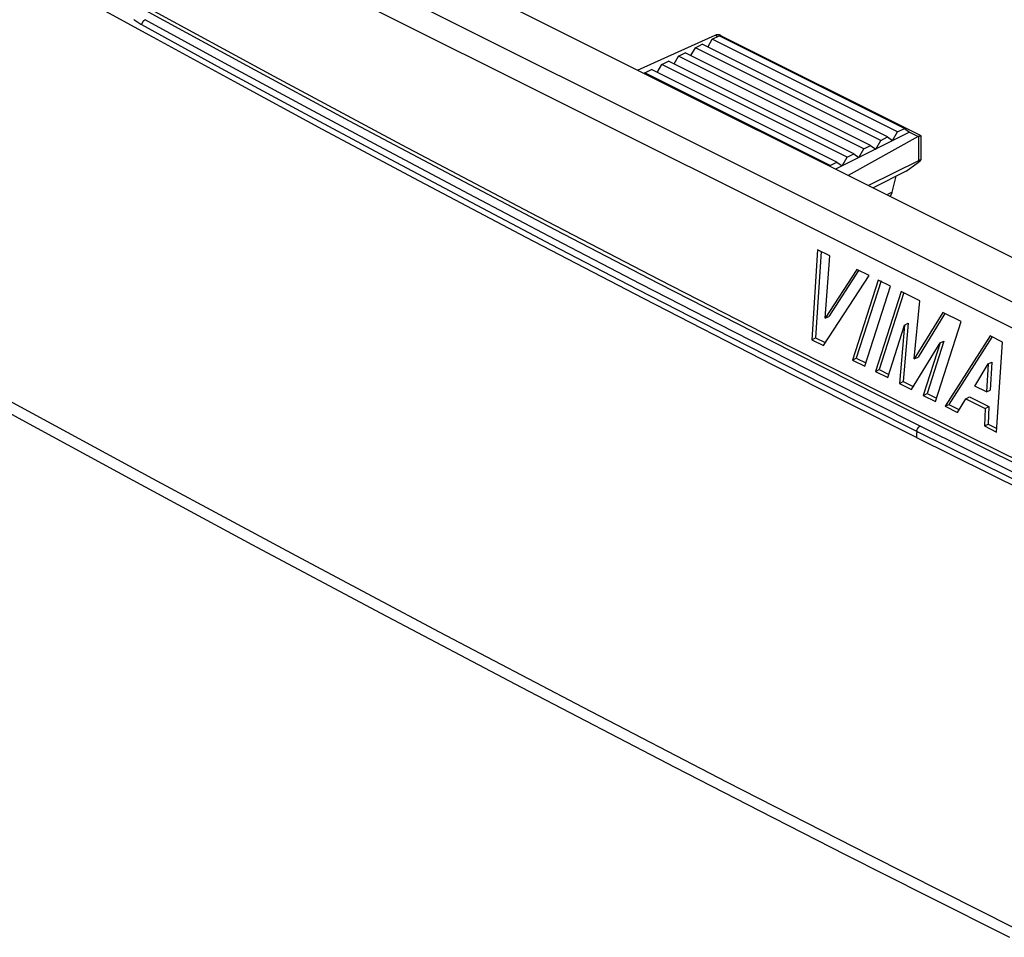
# Model space of a CAD drawing. Units: millimetres. Extents: x -40 to 48, y -51 to 54.
# Drawn here: x -19 to 1, y -33 to -14 of the extents above; entities that cross this region are included whole.
import ezdxf

# ---------------------------------------------------------------- set-up
doc = ezdxf.new("R2010")
doc.units = ezdxf.units.MM
doc.header["$LTSCALE"] = 16.335
doc.layers.get('0').update_dxf_attribs({"linetype": 'CONTINUOUS'})

msp = doc.modelspace()

# ---------------------------------------------------------------- linework, layer by layer
at = {"color": 7, "linetype": 'CONTINUOUS'}
for p, q in [((16.616, -26.69), (-13.874, -11.445)), ((-14.795, -11.916), (16.269, -27.448)), ((-15.097, -12.316), (15.967, -27.849)), ((-16.556, -14.009), (-14.413, -15.178)), ((-4.741, -14.791), (-4.646, -14.626)), ((-4.646, -14.626), (-4.504, -14.555)), ((-0.757, -16.571), (-4.646, -14.626)), ((-4.583, -14.54), (-4.528, -14.567)), ((-0.615, -16.5), (-4.504, -14.555)), ((-4.461, -14.551), (-0.268, -16.647)), ((-5.095, -14.967), (-4.999, -14.803)), ((-4.999, -14.803), (-4.858, -14.732)), ((-1.11, -16.748), (-4.999, -14.803)), ((-0.969, -16.677), (-4.858, -14.732)), ((-5.448, -15.144), (-5.353, -14.98)), ((-5.353, -14.98), (-5.212, -14.909)), ((-1.464, -16.924), (-5.353, -14.98)), ((-1.322, -16.854), (-5.212, -14.909)), ((-6.06, -15.333), (-5.919, -15.263)), ((-2.03, -17.207), (-5.919, -15.263)), ((-5.802, -15.321), (-5.707, -15.157)), ((-5.707, -15.157), (-5.565, -15.086)), ((-1.817, -17.101), (-5.707, -15.157)), ((-1.676, -17.03), (-5.565, -15.086)), ((-6.069, -15.348), (-6.06, -15.333)), ((-2.171, -17.278), (-6.06, -15.333)), ((-0.757, -16.571), (-0.615, -16.5)), ((-0.615, -16.5), (-0.509, -16.577)), ((-0.509, -16.577), (-2.06, -17.352)), ((-1.11, -16.748), (-0.969, -16.677)), ((-0.969, -16.677), (-0.863, -16.754)), ((-0.863, -16.754), (-0.757, -16.571)), ((-0.509, -16.577), (-0.325, -16.669)), ((-0.318, -16.665), (-0.318, -17.177)), ((-0.318, -16.665), (-0.316, -16.665)), ((-0.316, -16.665), (-0.313, -16.663)), ((-0.291, -16.653), (-0.287, -16.652)), ((-0.287, -16.652), (-0.286, -16.651)), ((-0.267, -16.65), (-0.267, -17.16)), ((-1.57, -17.107), (-1.464, -16.924)), ((-1.464, -16.924), (-1.322, -16.854)), ((-1.322, -16.854), (-1.216, -16.93)), ((-1.216, -16.93), (-1.11, -16.748)), ((-1.923, -17.284), (-1.817, -17.101)), ((-1.817, -17.101), (-1.676, -17.03)), ((-1.676, -17.03), (-1.57, -17.107)), ((-2.18, -17.293), (-2.171, -17.278)), ((-2.171, -17.278), (-2.03, -17.207)), ((-2.03, -17.207), (-1.923, -17.284)), ((-0.318, -17.177), (-1.366, -17.699)), ((-0.58, -17.396), (-0.321, -17.208)), ((-0.312, -17.174), (-0.318, -17.177)), ((-0.286, -17.163), (-0.292, -17.166)), ((-0.27, -17.166), (-0.269, -17.165)), ((-0.58, -17.396), (-1.27, -17.748)), ((-0.87, -17.838), (-0.787, -17.502)), ((-0.87, -17.838), (-0.966, -17.886)), ((-2.435, -19.045), (-2.555, -20.933)), ((-2.362, -19.082), (-2.477, -20.894)), ((-2.179, -19.174), (-2.435, -19.045)), ((-2.276, -20.483), (-2.179, -19.174)), ((-2.31, -21.055), (-1.356, -19.585)), ((-1.613, -19.457), (-2.276, -20.483)), ((-1.575, -19.481), (-2.198, -20.444)), ((-1.356, -19.585), (-1.613, -19.457)), ((-1.164, -19.681), (-1.701, -21.36)), ((-1.105, -19.7), (-1.623, -21.321)), ((-1.445, -21.488), (-0.908, -19.809)), ((-0.908, -19.809), (-1.164, -19.681)), ((-0.684, -19.921), (-1.221, -21.6)), ((-0.624, -19.94), (-1.143, -21.561)), ((-0.289, -20.119), (-0.684, -19.921)), ((-0.406, -21.337), (-0.289, -20.119)), ((-2.276, -20.483), (-2.198, -20.444)), ((0.192, -20.359), (-0.406, -21.337)), ((0.231, -20.383), (-0.328, -21.298)), ((0.576, -20.551), (0.192, -20.359)), ((-0.964, -21.728), (-0.613, -20.628)), ((-0.613, -20.628), (-0.719, -21.851)), ((-0.534, -20.589), (-0.641, -21.812)), ((-0.613, -20.628), (-0.534, -20.589)), ((0.039, -22.23), (0.576, -20.551)), ((1.185, -20.855), (0.242, -22.331)), ((1.441, -20.983), (1.185, -20.855)), ((-2.555, -20.933), (-2.477, -20.894)), ((-2.555, -20.933), (-2.31, -21.055)), ((-2.477, -20.894), (-2.279, -20.993)), ((-0.463, -21.979), (0.135, -21.001)), ((0.135, -21.001), (-0.217, -22.102)), ((0.213, -20.962), (-0.139, -22.063)), ((0.135, -21.001), (0.213, -20.962)), ((1.223, -20.879), (0.32, -22.292)), ((1.321, -22.871), (1.441, -20.983)), ((-1.701, -21.36), (-1.623, -21.321)), ((-1.701, -21.36), (-1.445, -21.488)), ((-1.623, -21.321), (-1.423, -21.421)), ((-0.406, -21.337), (-0.328, -21.298)), ((0.862, -21.905), (1.146, -21.441)), ((1.146, -21.441), (1.107, -22.028)), ((1.146, -21.441), (1.224, -21.402)), ((1.224, -21.402), (1.185, -21.989)), ((-1.221, -21.6), (-1.143, -21.561)), ((-1.221, -21.6), (-0.964, -21.728)), ((-1.143, -21.561), (-0.943, -21.661)), ((-0.719, -21.851), (-0.641, -21.812)), ((-0.719, -21.851), (-0.463, -21.979)), ((-0.641, -21.812), (-0.431, -21.917)), ((-0.217, -22.102), (-0.139, -22.063)), ((-0.217, -22.102), (0.039, -22.23)), ((-0.139, -22.063), (0.061, -22.163)), ((1.107, -22.028), (0.862, -21.905)), ((1.107, -22.028), (1.185, -21.989)), ((0.242, -22.331), (0.32, -22.292)), ((0.32, -22.292), (0.53, -22.397)), ((0.498, -22.46), (0.677, -22.172)), ((0.677, -22.172), (0.755, -22.133)), ((0.677, -22.172), (1.083, -22.375)), ((0.755, -22.133), (1.161, -22.336)), ((0.242, -22.331), (0.498, -22.46)), ((1.083, -22.375), (1.064, -22.743)), ((1.083, -22.375), (1.161, -22.336)), ((1.161, -22.336), (1.142, -22.703)), ((1.064, -22.743), (1.142, -22.703)), ((1.142, -22.703), (1.325, -22.795)), ((1.064, -22.743), (1.321, -22.871))]:
    msp.add_line(p, q, dxfattribs=at)
for points in [[(-0.358, -22.985), (-1.866, -22.228), (-3.371, -21.465), (-6.09, -20.07), (-8.551, -18.788), (-10.786, -17.607), (-12.821, -16.519), (-14.678, -15.515), (-16.373, -14.589), (-17.924, -13.734), (-18.655, -13.326), (-19.384, -12.914), (-20.109, -12.498), (-20.831, -12.078), (-21.562, -11.646), (-22.292, -11.21)], [(-16.521, -13.945), (-13.844, -15.402), (-11.159, -16.842), (-8.464, -18.264), (-5.76, -19.67), (-3.046, -21.06), (-0.323, -22.432), (2.409, -23.787), (5.149, -25.125), (7.888, -26.44), (10.634, -27.737), (13.389, -29.017), (16.152, -30.279)], [(-16.616, -14.326), (-16.637, -14.314), (-16.658, -14.301), (-16.679, -14.288), (-16.7, -14.275), (-16.72, -14.261), (-16.74, -14.247), (-16.762, -14.231), (-16.784, -14.214)], [(-16.616, -14.326), (-16.615, -14.322), (-16.615, -14.319), (-16.614, -14.315), (-16.613, -14.312), (-16.613, -14.308), (-16.612, -14.305), (-16.611, -14.301), (-16.61, -14.298), (-16.608, -14.295), (-16.607, -14.291), (-16.606, -14.288), (-16.604, -14.285), (-16.603, -14.281), (-16.601, -14.278), (-16.6, -14.275), (-16.598, -14.271), (-16.596, -14.268), (-16.594, -14.265), (-16.592, -14.262), (-16.59, -14.259), (-16.588, -14.256), (-16.586, -14.253), (-16.584, -14.25), (-16.582, -14.247), (-16.579, -14.244), (-16.577, -14.241), (-16.575, -14.239), (-16.573, -14.237), (-16.57, -14.235), (-16.568, -14.232), (-16.566, -14.23), (-16.564, -14.228), (-16.561, -14.226), (-16.559, -14.225), (-16.556, -14.223), (-16.554, -14.221), (-16.551, -14.219), (-16.549, -14.218), (-16.546, -14.216), (-16.543, -14.215)], [(-0.285, -22.746), (-2.242, -21.762), (-4.195, -20.768), (-6.142, -19.766), (-7.945, -18.827), (-9.744, -17.881), (-11.539, -16.927), (-13.21, -16.03), (-14.879, -15.126), (-16.543, -14.215)], [(-0.354, -22.859), (-2.312, -21.874), (-4.265, -20.88), (-6.213, -19.878), (-8.016, -18.939), (-9.815, -17.993), (-11.61, -17.039), (-13.282, -16.141), (-14.951, -15.237), (-16.616, -14.326)], [(-6.215, -15.275), (-4.582, -14.54), (-4.581, -14.54), (-4.58, -14.539), (-4.579, -14.539), (-4.579, -14.539), (-4.578, -14.538), (-4.577, -14.538), (-4.576, -14.538), (-4.576, -14.537), (-4.574, -14.537)], [(-4.565, -14.534), (-4.566, -14.534), (-4.567, -14.534), (-4.567, -14.534), (-4.568, -14.535), (-4.569, -14.535), (-4.57, -14.535), (-4.57, -14.535), (-4.571, -14.536), (-4.572, -14.536), (-4.573, -14.536), (-4.573, -14.536), (-4.574, -14.537)], [(-4.461, -14.551), (-4.464, -14.549), (-4.467, -14.548), (-4.47, -14.546), (-4.474, -14.545), (-4.477, -14.543), (-4.48, -14.542), (-4.484, -14.541), (-4.487, -14.54), (-4.49, -14.538), (-4.494, -14.537), (-4.497, -14.536), (-4.501, -14.535), (-4.504, -14.534), (-4.508, -14.534), (-4.511, -14.533), (-4.514, -14.532), (-4.517, -14.532), (-4.52, -14.532), (-4.523, -14.531), (-4.526, -14.531), (-4.529, -14.531), (-4.532, -14.53), (-4.535, -14.53), (-4.538, -14.53), (-4.541, -14.53), (-4.544, -14.531), (-4.547, -14.531), (-4.549, -14.531), (-4.552, -14.531), (-4.555, -14.532), (-4.557, -14.532), (-4.56, -14.533), (-4.563, -14.533), (-4.565, -14.534)], [(-14.413, -15.178), (-12.264, -16.335), (-10.109, -17.482), (-7.949, -18.618), (-5.783, -19.743), (-3.454, -20.937), (-1.118, -22.118), (1.224, -23.287), (3.573, -24.443)], [(-0.318, -16.665), (-0.319, -16.666), (-0.319, -16.666), (-0.32, -16.666), (-0.321, -16.667), (-0.322, -16.667), (-0.322, -16.667), (-0.323, -16.668), (-0.324, -16.668), (-0.324, -16.669), (-1.795, -17.485)], [(-0.313, -16.663), (-0.31, -16.661), (-0.308, -16.661), (-0.307, -16.66), (-0.305, -16.659), (-0.303, -16.658), (-0.302, -16.658), (-0.3, -16.657), (-0.299, -16.656), (-0.297, -16.655), (-0.295, -16.655), (-0.294, -16.654), (-0.293, -16.654), (-0.291, -16.653)], [(-0.286, -16.651), (-0.285, -16.651), (-0.284, -16.651), (-0.283, -16.65), (-0.282, -16.65), (-0.281, -16.65), (-0.28, -16.649), (-0.279, -16.649), (-0.278, -16.648), (-0.277, -16.648)], [(-0.277, -16.648), (-0.276, -16.648), (-0.276, -16.647), (-0.275, -16.647), (-0.274, -16.647), (-0.274, -16.647), (-0.273, -16.646), (-0.273, -16.646), (-0.272, -16.646), (-0.272, -16.646), (-0.271, -16.646), (-0.271, -16.646), (-0.271, -16.646), (-0.27, -16.646), (-0.27, -16.646), (-0.27, -16.646), (-0.269, -16.646), (-0.269, -16.646), (-0.269, -16.647), (-0.269, -16.647), (-0.268, -16.647), (-0.268, -16.647), (-0.268, -16.647)], [(-0.321, -17.208), (-0.317, -17.205), (-0.313, -17.202), (-0.309, -17.199), (-0.304, -17.196), (-0.302, -17.194), (-0.299, -17.192), (-0.296, -17.189), (-0.293, -17.187), (-0.291, -17.185), (-0.288, -17.183), (-0.286, -17.181), (-0.285, -17.18), (-0.283, -17.179), (-0.282, -17.178), (-0.28, -17.176), (-0.279, -17.175), (-0.278, -17.174), (-0.276, -17.172), (-0.275, -17.172), (-0.274, -17.171), (-0.274, -17.17), (-0.273, -17.169), (-0.272, -17.168), (-0.272, -17.168), (-0.27, -17.166)], [(-0.292, -17.166), (-0.294, -17.166), (-0.295, -17.167), (-0.297, -17.168), (-0.3, -17.168), (-0.302, -17.169), (-0.304, -17.17), (-0.306, -17.171), (-0.308, -17.172), (-0.31, -17.173), (-0.312, -17.174)], [(-0.279, -17.16), (-0.28, -17.161), (-0.282, -17.161), (-0.283, -17.162), (-0.285, -17.163), (-0.286, -17.163)], [(-0.267, -17.16), (-0.267, -17.16), (-0.267, -17.16), (-0.267, -17.16), (-0.267, -17.159), (-0.268, -17.159), (-0.268, -17.159), (-0.268, -17.159), (-0.269, -17.159), (-0.269, -17.158), (-0.269, -17.158), (-0.27, -17.158), (-0.27, -17.158), (-0.271, -17.158), (-0.271, -17.158), (-0.272, -17.158), (-0.272, -17.158), (-0.273, -17.158), (-0.273, -17.158), (-0.274, -17.158), (-0.274, -17.158), (-0.275, -17.159), (-0.275, -17.159), (-0.276, -17.159), (-0.276, -17.159), (-0.277, -17.159), (-0.277, -17.16), (-0.279, -17.16)], [(-0.269, -17.165), (-0.269, -17.164), (-0.268, -17.164), (-0.268, -17.163), (-0.267, -17.163), (-0.267, -17.163), (-0.267, -17.162), (-0.267, -17.162), (-0.267, -17.162)], [(-0.919, -17.923), (-0.918, -17.921), (-0.916, -17.92), (-0.914, -17.918), (-0.912, -17.916), (-0.91, -17.914), (-0.908, -17.911), (-0.906, -17.909), (-0.904, -17.907), (-0.902, -17.905), (-0.9, -17.903), (-0.898, -17.9), (-0.897, -17.898), (-0.895, -17.896), (-0.893, -17.893), (-0.892, -17.891), (-0.89, -17.888), (-0.889, -17.886), (-0.887, -17.883), (-0.885, -17.88), (-0.884, -17.877), (-0.882, -17.874), (-0.881, -17.87), (-0.88, -17.867), (-0.878, -17.864), (-0.877, -17.861), (-0.876, -17.858), (-0.875, -17.854), (-0.874, -17.851), (-0.873, -17.848), (-0.872, -17.845), (-0.871, -17.841), (-0.87, -17.838)], [(-22.41, -20.554), (-19.406, -22.207), (-16.394, -23.847), (-13.387, -25.465), (-10.373, -27.068), (-7.363, -28.648), (-4.345, -30.212), (-1.331, -31.753), (1.692, -33.276)], [(-22.517, -20.747), (-21.308, -21.415), (-19.133, -22.612), (-16.805, -23.881), (-14.304, -25.231), (-11.599, -26.675), (-8.656, -28.227), (-5.431, -29.905), (-3.646, -30.824), (-1.859, -31.737), (-0.135, -32.61), (1.591, -33.478)], [(-0.354, -22.859), (-0.355, -22.868), (-0.356, -22.877), (-0.356, -22.886), (-0.357, -22.896), (-0.357, -22.905), (-0.357, -22.914), (-0.358, -22.923), (-0.358, -22.932), (-0.358, -22.941), (-0.358, -22.95), (-0.358, -22.959), (-0.357, -22.968), (-0.357, -22.977), (-0.357, -22.986)], [(-0.354, -22.859), (-0.354, -22.855), (-0.354, -22.852), (-0.353, -22.848), (-0.352, -22.845), (-0.352, -22.841), (-0.351, -22.838), (-0.35, -22.834), (-0.349, -22.831), (-0.348, -22.827), (-0.347, -22.824), (-0.345, -22.821), (-0.344, -22.817), (-0.343, -22.814), (-0.341, -22.81), (-0.34, -22.807), (-0.338, -22.804), (-0.336, -22.801), (-0.335, -22.797), (-0.333, -22.794), (-0.331, -22.791), (-0.329, -22.788), (-0.327, -22.785), (-0.325, -22.782), (-0.322, -22.779), (-0.32, -22.776), (-0.318, -22.773), (-0.316, -22.771), (-0.314, -22.769), (-0.312, -22.767), (-0.31, -22.765), (-0.308, -22.763), (-0.306, -22.761), (-0.303, -22.759), (-0.301, -22.757), (-0.299, -22.755), (-0.297, -22.754), (-0.294, -22.752), (-0.292, -22.751), (-0.29, -22.749), (-0.287, -22.748), (-0.285, -22.746)], [(16.046, -30.66), (14.342, -29.887), (12.642, -29.106), (10.945, -28.318), (9.114, -27.459), (7.287, -26.593), (5.465, -25.718), (3.52, -24.774), (1.581, -23.821), (-0.354, -22.859)], [(16.1, -30.541), (14.401, -29.769), (12.705, -28.99), (11.012, -28.205), (9.182, -27.346), (7.356, -26.479), (5.533, -25.605), (3.59, -24.661), (1.65, -23.708), (-0.285, -22.746)], [(-0.358, -22.985), (1.152, -23.737), (2.664, -24.483), (4.032, -25.152), (5.403, -25.816), (7.893, -27.009), (10.163, -28.081), (12.237, -29.048), (14.135, -29.921), (15.874, -30.712), (17.468, -31.43), (18.219, -31.763), (18.972, -32.092), (19.717, -32.411), (20.465, -32.725), (21.218, -33.037), (21.974, -33.343)]]:
    msp.add_lwpolyline(points, dxfattribs=at)

doc.saveas('drawing.dxf')
